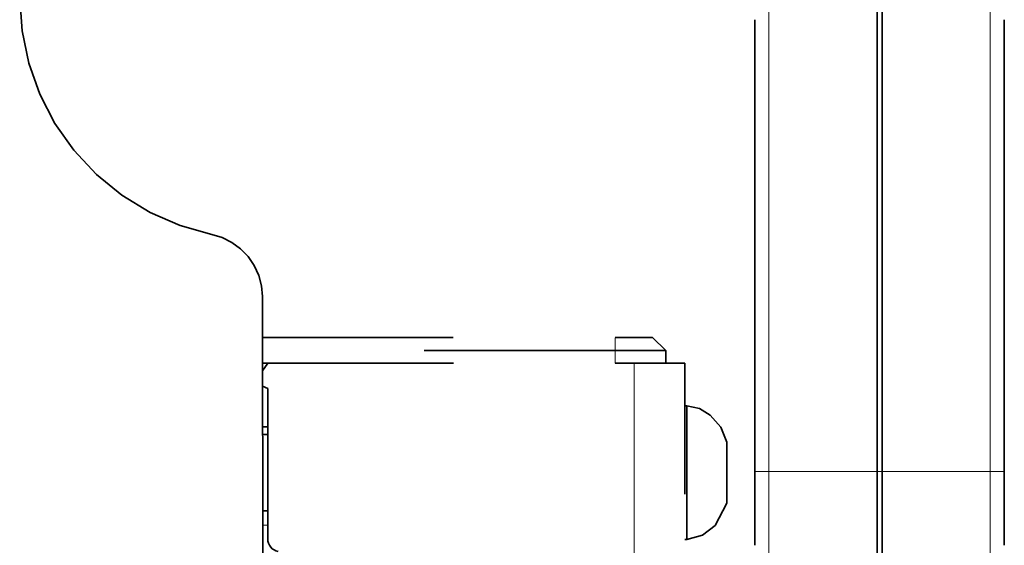
# Model space of a CAD drawing. Units: centimetres. Extents: x 1.5 to 18.4, y 6 to 14.2.
# Drawn here: x 17.7 to 18.2, y 12 to 12.3 of the extents above; entities that cross this region are included whole.
import ezdxf

# ---------------------------------------------------------------- set-up
doc = ezdxf.new("R2010")
doc.units = ezdxf.units.CM
doc.header["$MEASUREMENT"] = 0
for name, pattern in [('AI-Linetype-1558', [0.0635, 0, -0.0635]), ('AI-Linetype-1559', [0.0635, 0, -0.0635]), ('AI-Linetype-1560', [0.0635, 0, -0.0635]), ('AI-Linetype-1561', [0.0635, 0, -0.0635]), ('AI-Linetype-1562', [0.0635, 0, -0.0635]), ('AI-Linetype-1563', [0.0635, 0, -0.0635]), ('AI-Linetype-1613', [0.0635, 0, -0.0635]), ('AI-Linetype-1617', [0.0635, 0, -0.0635]), ('AI-Linetype-1621', [0.0635, 0, -0.0635]), ('AI-Linetype-1622', [0.0635, 0, -0.0635]), ('AI-Linetype-1623', [0.0635, 0, -0.0635]), ('AI-Linetype-1624', [0.0635, 0, -0.0635]), ('AI-Linetype-1694', [0.0635, 0, -0.0635]), ('AI-Linetype-1695', [0.0635, 0, -0.0635]), ('AI-Linetype-1697', [0.0635, 0, -0.0635]), ('AI-Linetype-1698', [0.0635, 0, -0.0635]), ('AI-Linetype-1707', [0.0635, 0, -0.0635]), ('AI-Linetype-1708', [0.0635, 0, -0.0635]), ('AI-Linetype-1709', [0.0635, 0, -0.0635]), ('AI-Linetype-1710', [0.0635, 0, -0.0635]), ('AI-Linetype-1711', [0.0635, 0, -0.0635]), ('AI-Linetype-1712', [0.0635, 0, -0.0635]), ('AI-Linetype-1798', [0.0635, 0, -0.0635]), ('AI-Linetype-1799', [0.0635, 0, -0.0635]), ('AI-Linetype-1801', [0.0635, 0, -0.0635]), ('AI-Linetype-1816', [0.0635, 0, -0.0635]), ('AI-Linetype-1818', [0.0635, 0, -0.0635]), ('AI-Linetype-2089', [0.0635, 0, -0.0635]), ('AI-Linetype-2090', [0.0635, 0, -0.0635]), ('AI-Linetype-2091', [0.0635, 0, -0.0635]), ('AI-Linetype-2092', [0.0635, 0, -0.0635]), ('AI-Linetype-2159', [0.0635, 0, -0.0635]), ('AI-Linetype-2160', [0.0635, 0, -0.0635]), ('AI-Linetype-2183', [0.0635, 0, -0.0635]), ('AI-Linetype-2184', [0.0635, 0, -0.0635]), ('AI-Linetype-2185', [0.0635, 0, -0.0635]), ('AI-Linetype-2186', [0.0635, 0, -0.0635]), ('AI-Linetype-2193', [0.0635, 0, -0.0635]), ('AI-Linetype-2194', [0.0635, 0, -0.0635]), ('AI-Linetype-2195', [0.0635, 0, -0.0635]), ('AI-Linetype-2196', [0.0635, 0, -0.0635]), ('AI-Linetype-2197', [0.0635, 0, -0.0635]), ('AI-Linetype-2198', [0.0635, 0, -0.0635]), ('AI-Linetype-2199', [0.0635, 0, -0.0635]), ('AI-Linetype-2200', [0.0635, 0, -0.0635]), ('AI-Linetype-2201', [0.0635, 0, -0.0635])]:
    doc.linetypes.add(name, pattern=pattern)
doc.layers.add('Layer 1', color=7, linetype='Continuous', lineweight=0)

msp = doc.modelspace()

# ---------------------------------------------------------------- linework, layer by layer
at = {"layer": 'Layer 1', "color": 18, "linetype": 'AI-Linetype-1801', "lineweight": 35, "true_color": 0x000000}
msp.add_line((18.05441, 12.22472), (18.05441, 12.23019), dxfattribs=at)
at = {"layer": 'Layer 1', "color": 18, "linetype": 'AI-Linetype-1816', "lineweight": 35, "true_color": 0x000000}
msp.add_line((18.05441, 12.22398), (18.05441, 12.22659), dxfattribs=at)
at = {"layer": 'Layer 1', "color": 18, "linetype": 'AI-Linetype-1799', "lineweight": 35, "true_color": 0x000000}
msp.add_line((18.05441, 12.14755), (18.05441, 12.14758), dxfattribs=at)
at = {"layer": 'Layer 1', "color": 18, "linetype": 'AI-Linetype-2200', "lineweight": 35, "true_color": 0x000000}
msp.add_line((17.79633, 12.11169), (17.98108, 12.11169), dxfattribs=at)
at = {"layer": 'Layer 1', "color": 18, "linetype": 'AI-Linetype-2199', "lineweight": 35, "true_color": 0x000000}
msp.add_line((18.00762, 12.10503), (18.00071, 12.1117), dxfattribs=at)
at = {"layer": 'Layer 1', "color": 18, "linetype": 'AI-Linetype-2196', "lineweight": 35, "true_color": 0x000000}
msp.add_line((17.98108, 12.10503), (17.79633, 12.10503), dxfattribs=at)
at = {"layer": 'Layer 1', "color": 18, "linetype": 'AI-Linetype-2194', "lineweight": 35, "true_color": 0x000000}
msp.add_line((18.00762, 12.10503), (18.00773, 12.09836), dxfattribs=at)
at = {"layer": 'Layer 1', "color": 18, "linetype": 'AI-Linetype-2186', "lineweight": 35, "true_color": 0x000000}
msp.add_line((17.79908, 12.09836), (17.79636, 12.0943), dxfattribs=at)
at = {"layer": 'Layer 1', "color": 18, "linetype": 'AI-Linetype-2197', "lineweight": 35, "true_color": 0x000000}
msp.add_line((17.79636, 12.09836), (17.98107, 12.09836), dxfattribs=at)
at = {"layer": 'Layer 1', "color": 18, "linetype": 'AI-Linetype-2159', "lineweight": 35, "true_color": 0x000000}
msp.add_line((18.01774, 10.8297), (18.01774, 12.09835), dxfattribs=at)
at = {"layer": 'Layer 1', "color": 18, "linetype": 'AI-Linetype-2185', "lineweight": 35, "true_color": 0x000000}
msp.add_line((17.79638, 12.08637), (17.79906, 12.08503), dxfattribs=at)
at = {"layer": 'Layer 1', "color": 18, "linetype": 'AI-Linetype-2184', "lineweight": 35, "true_color": 0x000000}
msp.add_line((17.79908, 12.08503), (17.79908, 12.00625), dxfattribs=at)
at = {"layer": 'Layer 1', "color": 18, "linetype": 'AI-Linetype-1558', "lineweight": 35, "true_color": 0x000000}
msp.add_line((18.01874, 12.07603), (18.01775, 12.07603), dxfattribs=at)
at = {"layer": 'Layer 1', "color": 18, "linetype": 'AI-Linetype-2201', "lineweight": 35, "true_color": 0x000000}
msp.add_line((17.79908, 12.06503), (17.79643, 12.06503), dxfattribs=at)
at = {"layer": 'Layer 1', "color": 18, "linetype": 'AI-Linetype-1562', "lineweight": 35, "true_color": 0x000000}
msp.add_line((17.79908, 12.06103), (17.79643, 12.06103), dxfattribs=at)
at = {"layer": 'Layer 1', "color": 18, "linetype": 'AI-Linetype-1695', "lineweight": 35, "true_color": 0x000000}
msp.add_line((18.05441, 12.04165), (18.05441, 12.01061), dxfattribs=at)
at = {"layer": 'Layer 1', "color": 18, "linetype": 'AI-Linetype-1613', "lineweight": 35, "true_color": 0x000000}
msp.add_line((18.11841, 12.04165), (18.11841, 10.43235), dxfattribs=at)
at = {"layer": 'Layer 1', "color": 18, "linetype": 'AI-Linetype-1617', "lineweight": 35, "true_color": 0x000000}
msp.add_line((18.12107, 12.04165), (18.12107, 10.43235), dxfattribs=at)
at = {"layer": 'Layer 1', "color": 18, "linetype": 'AI-Linetype-1711', "lineweight": 35, "true_color": 0x000000}
msp.add_line((18.18507, 12.04165), (18.18507, 12.01061), dxfattribs=at)
at = {"layer": 'Layer 1', "color": 18, "linetype": 'AI-Linetype-1563', "lineweight": 35, "true_color": 0x000000}
msp.add_line((17.79653, 12.02103), (17.79907, 12.02103), dxfattribs=at)
at = {"layer": 'Layer 1', "color": 18, "linetype": 'AI-Linetype-1694', "lineweight": 35, "true_color": 0x000000}
msp.add_line((18.05441, 12.01059), (18.05441, 12.00297), dxfattribs=at)
at = {"layer": 'Layer 1', "color": 18, "linetype": 'AI-Linetype-1712', "lineweight": 35, "true_color": 0x000000}
msp.add_line((18.18507, 12.00296), (18.18507, 12.01058), dxfattribs=at)
at = {"layer": 'Layer 1', "color": 18, "linetype": 'AI-Linetype-1559', "lineweight": 35, "true_color": 0x000000}
msp.add_line((18.01774, 12.00603), (18.01873, 12.00603), dxfattribs=at)
at = {"layer": 'Layer 1', "color": 18, "linetype": 'AI-Linetype-1697', "lineweight": 35, "true_color": 0x000000}
msp.add_lwpolyline([(18.11841, 12.2974), (18.11841, 12.26283), (18.11841, 12.22737), (18.11841, 12.19114), (18.11841, 12.15431), (18.11841, 12.11702), (18.11841, 12.07942), (18.11841, 12.04163)], dxfattribs=at)
at = {"layer": 'Layer 1', "color": 18, "linetype": 'AI-Linetype-1698', "lineweight": 35, "true_color": 0x000000}
msp.add_lwpolyline([(18.12107, 12.2974), (18.12107, 12.26283), (18.12107, 12.22737), (18.12107, 12.19114), (18.12107, 12.15431), (18.12107, 12.11702), (18.12107, 12.07942), (18.12107, 12.04163)], dxfattribs=at)
at = {"layer": 'Layer 1', "color": 18, "linetype": 'AI-Linetype-1624', "lineweight": 35, "true_color": 0x000000}
msp.add_lwpolyline([(18.05441, 12.27817), (18.05441, 12.27711), (18.05441, 12.27605), (18.05441, 12.27503), (18.05441, 12.27397), (18.05441, 12.27291), (18.05441, 12.27185), (18.05441, 12.27079), (18.05441, 12.26973)], dxfattribs=at)
at = {"layer": 'Layer 1', "color": 18, "linetype": 'AI-Linetype-1707', "lineweight": 35, "true_color": 0x000000}
msp.add_lwpolyline([(18.18507, 12.26975), (18.18507, 12.2708), (18.18507, 12.27186), (18.18507, 12.27292), (18.18507, 12.27398), (18.18507, 12.275), (18.18507, 12.27606), (18.18507, 12.27712), (18.18507, 12.27818)], dxfattribs=at)
at = {"layer": 'Layer 1', "color": 18, "linetype": 'AI-Linetype-1623', "lineweight": 35, "true_color": 0x000000}
msp.add_lwpolyline([(18.05441, 12.26975), (18.05441, 12.20804), (18.05441, 12.19224), (18.05441, 12.1843), (18.05441, 12.17894), (18.05441, 12.17728), (18.05441, 12.17633), (18.05441, 12.14419)], dxfattribs=at)
at = {"layer": 'Layer 1', "color": 18, "linetype": 'AI-Linetype-1708', "lineweight": 35, "true_color": 0x000000}
msp.add_lwpolyline([(18.18507, 12.26975), (18.18507, 12.25235), (18.18507, 12.23478), (18.18507, 12.21683), (18.18507, 12.19901), (18.18507, 12.18074), (18.18507, 12.16261), (18.18507, 12.14419)], dxfattribs=at)
at = {"layer": 'Layer 1', "color": 18, "linetype": 'AI-Linetype-1818', "lineweight": 35, "true_color": 0x000000}
msp.add_lwpolyline([(18.05441, 12.14991), (18.05441, 12.16646), (18.05441, 12.1896), (18.05441, 12.20569)], dxfattribs=at)
at = {"layer": 'Layer 1', "color": 18, "linetype": 'AI-Linetype-1798', "lineweight": 35, "true_color": 0x000000}
msp.add_lwpolyline([(18.05441, 12.13655), (18.05441, 12.13835), (18.05441, 12.14396), (18.05441, 12.14523)], dxfattribs=at)
at = {"layer": 'Layer 1', "color": 18, "linetype": 'AI-Linetype-1622', "lineweight": 35, "true_color": 0x000000}
msp.add_lwpolyline([(18.05441, 12.1442), (18.05441, 12.14307), (18.05441, 12.14194), (18.05441, 12.14081), (18.05441, 12.13968), (18.05441, 12.13855), (18.05441, 12.13742), (18.05441, 12.13626), (18.05441, 12.13513)], dxfattribs=at)
at = {"layer": 'Layer 1', "color": 18, "linetype": 'AI-Linetype-1709', "lineweight": 35, "true_color": 0x000000}
msp.add_lwpolyline([(18.18507, 12.13514), (18.18507, 12.13627), (18.18507, 12.1374), (18.18507, 12.13853), (18.18507, 12.13966), (18.18507, 12.14079), (18.18507, 12.14195), (18.18507, 12.14308), (18.18507, 12.14421)], dxfattribs=at)
at = {"layer": 'Layer 1', "color": 18, "linetype": 'AI-Linetype-1621', "lineweight": 35, "true_color": 0x000000}
msp.add_lwpolyline([(18.05441, 12.13514), (18.05441, 12.12354), (18.05441, 12.11189), (18.05441, 12.10025), (18.05441, 12.08854), (18.05441, 12.07683), (18.05441, 12.06512), (18.05441, 12.05337), (18.05441, 12.04166)], dxfattribs=at)
at = {"layer": 'Layer 1', "color": 18, "linetype": 'AI-Linetype-1710', "lineweight": 35, "true_color": 0x000000}
msp.add_lwpolyline([(18.18507, 12.13514), (18.18507, 12.12354), (18.18507, 12.11189), (18.18507, 12.10025), (18.18507, 12.08854), (18.18507, 12.07683), (18.18507, 12.06512), (18.18507, 12.05337), (18.18507, 12.04166)], dxfattribs=at)
at = {"layer": 'Layer 1', "color": 18, "linetype": 'AI-Linetype-2198', "lineweight": 35, "true_color": 0x000000}
msp.add_lwpolyline([(17.98108, 12.11169), (17.98492, 12.11169), (17.98859, 12.11169), (17.99198, 12.11169), (17.99498, 12.11169), (17.99741, 12.11169), (17.99924, 12.11169), (18.00034, 12.11169), (18.00073, 12.11169)], dxfattribs=at)
at = {"layer": 'Layer 1', "color": 18, "linetype": 'AI-Linetype-2193', "lineweight": 35, "true_color": 0x000000}
msp.add_lwpolyline([(18.00762, 12.10503), (18.00713, 12.10503), (18.00561, 12.10503), (18.00314, 12.10503), (17.99986, 12.10503), (17.99584, 12.10503), (17.99122, 12.10503), (17.98624, 12.10503), (17.98106, 12.10503)], dxfattribs=at)
at = {"layer": 'Layer 1', "color": 18, "linetype": 'AI-Linetype-2195', "lineweight": 35, "true_color": 0x000000}
msp.add_lwpolyline([(17.98108, 12.09836), (17.98626, 12.09836), (17.99127, 12.09836), (17.99589, 12.09836), (17.99991, 12.09836), (18.00048, 12.09836)], dxfattribs=at)
at = {"layer": 'Layer 1', "color": 18, "linetype": 'AI-Linetype-2160', "lineweight": 35, "true_color": 0x000000}
msp.add_lwpolyline([(18.01774, 12.09836), (18.01725, 12.09836), (18.01569, 12.09836), (18.01326, 12.09836), (18.00994, 12.09836), (18.00589, 12.09836), (18.00127, 12.09836), (18.00049, 12.09836)], dxfattribs=at)
at = {"layer": 'Layer 1', "color": 18, "linetype": 'AI-Linetype-2090', "lineweight": 35, "true_color": 0x000000}
msp.add_lwpolyline([(18.01874, 12.07603), (18.01874, 12.07532), (18.01874, 12.07232), (18.01874, 12.06721), (18.01874, 12.06033), (18.01874, 12.05211), (18.01874, 12.04315), (18.01874, 12.03401), (18.01874, 12.02537), (18.01874, 12.01782), (18.01874, 12.01182)], dxfattribs=at)
at = {"layer": 'Layer 1', "color": 18, "linetype": 'AI-Linetype-1560', "lineweight": 35, "true_color": 0x000000}
msp.add_lwpolyline([(18.03974, 12.05703), (18.03649, 12.06479), (18.03095, 12.07117), (18.02531, 12.07459), (18.01875, 12.07604)], dxfattribs=at)
at = {"layer": 'Layer 1', "color": 18, "linetype": 'AI-Linetype-2092', "lineweight": 35, "true_color": 0x000000}
msp.add_lwpolyline([(18.03974, 12.05703), (18.03974, 12.05671), (18.03974, 12.05427), (18.03974, 12.04983), (18.03974, 12.04408), (18.03974, 12.03784), (18.03974, 12.03209), (18.03974, 12.02768)], dxfattribs=at)
at = {"layer": 'Layer 1', "color": 18, "linetype": 'AI-Linetype-2091', "lineweight": 35, "true_color": 0x000000}
msp.add_lwpolyline([(18.03974, 12.02768), (18.03974, 12.02531), (18.03974, 12.02503)], dxfattribs=at)
at = {"layer": 'Layer 1', "color": 18, "linetype": 'AI-Linetype-1561', "lineweight": 35, "true_color": 0x000000}
msp.add_lwpolyline([(18.01874, 12.00603), (18.02696, 12.00821), (18.03359, 12.01336), (18.03973, 12.02504)], dxfattribs=at)
at = {"layer": 'Layer 1', "color": 18, "linetype": 'AI-Linetype-2089', "lineweight": 35, "true_color": 0x000000}
msp.add_lwpolyline([(18.01874, 12.01183), (18.01874, 12.00784), (18.01874, 12.00607), (18.01874, 12.00604)], dxfattribs=at)
at = {"layer": 'Layer 1', "color": 18, "linetype": 'AI-Linetype-2183', "lineweight": 35, "true_color": 0x000000}
msp.add_lwpolyline([(17.79908, 12.00627), (17.79918, 12.0051), (17.79946, 12.00401), (17.79996, 12.00295), (17.80063, 12.002), (17.80144, 12.00119), (17.80239, 12.00052), (17.80341, 12.00002), (17.80454, 11.9997)], dxfattribs=at)
at = {"layer": 'Layer 1', "color": 8, "lineweight": 18, "true_color": 0x808080}
for points, knots in [([(18.06175, 12.63104), (18.06175, 12.63104), (18.06175, 12.63076), (18.06175, 12.63076), (18.06175, 12.63076), (18.06175, 12.62832), (18.06175, 12.62832), (18.06175, 12.62832), (18.06175, 12.62349), (18.06175, 12.62349), (18.06175, 12.62349), (18.06175, 12.61629), (18.06175, 12.61629), (18.06175, 12.61629), (18.06175, 12.6067), (18.06175, 12.6067), (18.06175, 12.6067), (18.06175, 12.59477), (18.06175, 12.59477), (18.06175, 12.59477), (18.06175, 12.58059), (18.06175, 12.58059), (18.06175, 12.58059), (18.06175, 12.56422), (18.06175, 12.56422), (18.06175, 12.56422), (18.06175, 12.54567), (18.06175, 12.54567), (18.06175, 12.54567), (18.06175, 12.52506), (18.06175, 12.52506), (18.06175, 12.52506), (18.06175, 12.50245), (18.06175, 12.50245), (18.06175, 12.50245), (18.06175, 12.47797), (18.06175, 12.47797), (18.06175, 12.47797), (18.06175, 12.45169), (18.06175, 12.45169), (18.06175, 12.45169), (18.06175, 12.42371), (18.06175, 12.42371), (18.06175, 12.42371), (18.06175, 12.39418), (18.06175, 12.39418), (18.06175, 12.39418), (18.06175, 12.36317), (18.06175, 12.36317), (18.06175, 12.36317), (18.06175, 12.3309), (18.06175, 12.3309), (18.06175, 12.3309), (18.06175, 12.29738), (18.06175, 12.29738), (18.06175, 12.29738), (18.06175, 12.26284), (18.06175, 12.26284), (18.06175, 12.26284), (18.06175, 12.22739), (18.06175, 12.22739), (18.06175, 12.22739), (18.06175, 12.19116), (18.06175, 12.19116), (18.06175, 12.19116), (18.06175, 12.15433), (18.06175, 12.15433), (18.06175, 12.15433), (18.06175, 12.11701), (18.06175, 12.11701), (18.06175, 12.11701), (18.06175, 12.0794), (18.06175, 12.0794), (18.06175, 12.0794), (18.06175, 12.04165), (18.06175, 12.04165)], [0, 0, 0, 0, 1, 1, 1, 2, 2, 2, 3, 3, 3, 4, 4, 4, 5, 5, 5, 6, 6, 6, 7, 7, 7, 8, 8, 8, 9, 9, 9, 10, 10, 10, 11, 11, 11, 12, 12, 12, 13, 13, 13, 14, 14, 14, 15, 15, 15, 16, 16, 16, 17, 17, 17, 18, 18, 18, 19, 19, 19, 20, 20, 20, 21, 21, 21, 22, 22, 22, 23, 23, 23, 24, 24, 24, 25, 25, 25, 25]), ([(18.17774, 12.63104), (18.17774, 12.63104), (18.17774, 12.63076), (18.17774, 12.63076), (18.17774, 12.63076), (18.17774, 12.62832), (18.17774, 12.62832), (18.17774, 12.62832), (18.17774, 12.62349), (18.17774, 12.62349), (18.17774, 12.62349), (18.17774, 12.61629), (18.17774, 12.61629), (18.17774, 12.61629), (18.17774, 12.6067), (18.17774, 12.6067), (18.17774, 12.6067), (18.17774, 12.59477), (18.17774, 12.59477), (18.17774, 12.59477), (18.17774, 12.58059), (18.17774, 12.58059), (18.17774, 12.58059), (18.17774, 12.56422), (18.17774, 12.56422), (18.17774, 12.56422), (18.17774, 12.54567), (18.17774, 12.54567), (18.17774, 12.54567), (18.17774, 12.52506), (18.17774, 12.52506), (18.17774, 12.52506), (18.17774, 12.50245), (18.17774, 12.50245), (18.17774, 12.50245), (18.17774, 12.47797), (18.17774, 12.47797), (18.17774, 12.47797), (18.17774, 12.45169), (18.17774, 12.45169), (18.17774, 12.45169), (18.17774, 12.42371), (18.17774, 12.42371), (18.17774, 12.42371), (18.17774, 12.39418), (18.17774, 12.39418), (18.17774, 12.39418), (18.17774, 12.36317), (18.17774, 12.36317), (18.17774, 12.36317), (18.17774, 12.3309), (18.17774, 12.3309), (18.17774, 12.3309), (18.17774, 12.29738), (18.17774, 12.29738), (18.17774, 12.29738), (18.17774, 12.26284), (18.17774, 12.26284), (18.17774, 12.26284), (18.17774, 12.22739), (18.17774, 12.22739), (18.17774, 12.22739), (18.17774, 12.19116), (18.17774, 12.19116), (18.17774, 12.19116), (18.17774, 12.15433), (18.17774, 12.15433), (18.17774, 12.15433), (18.17774, 12.11701), (18.17774, 12.11701), (18.17774, 12.11701), (18.17774, 12.0794), (18.17774, 12.0794), (18.17774, 12.0794), (18.17774, 12.04165), (18.17774, 12.04165)], [0, 0, 0, 0, 1, 1, 1, 2, 2, 2, 3, 3, 3, 4, 4, 4, 5, 5, 5, 6, 6, 6, 7, 7, 7, 8, 8, 8, 9, 9, 9, 10, 10, 10, 11, 11, 11, 12, 12, 12, 13, 13, 13, 14, 14, 14, 15, 15, 15, 16, 16, 16, 17, 17, 17, 18, 18, 18, 19, 19, 19, 20, 20, 20, 21, 21, 21, 22, 22, 22, 23, 23, 23, 24, 24, 24, 25, 25, 25, 25]), ([(18.06175, 12.04165), (18.06175, 12.04165), (18.0603, 12.04165), (18.0603, 12.04165), (18.0603, 12.04165), (18.05892, 12.04165), (18.05892, 12.04165), (18.05892, 12.04165), (18.05765, 12.04165), (18.05765, 12.04165), (18.05765, 12.04165), (18.05656, 12.04165), (18.05656, 12.04165), (18.05656, 12.04165), (18.05564, 12.04165), (18.05564, 12.04165), (18.05564, 12.04165), (18.05497, 12.04165), (18.05497, 12.04165), (18.05497, 12.04165), (18.05455, 12.04165), (18.05455, 12.04165), (18.05455, 12.04165), (18.05441, 12.04165), (18.05441, 12.04165)], [0, 0, 0, 0, 1, 1, 1, 2, 2, 2, 3, 3, 3, 4, 4, 4, 5, 5, 5, 6, 6, 6, 7, 7, 7, 8, 8, 8, 8]), ([(18.18508, 12.04165), (18.18508, 12.04165), (18.18493, 12.04165), (18.18493, 12.04165), (18.18493, 12.04165), (18.18451, 12.04165), (18.18451, 12.04165), (18.18451, 12.04165), (18.18384, 12.04165), (18.18384, 12.04165), (18.18384, 12.04165), (18.18292, 12.04165), (18.18292, 12.04165), (18.18292, 12.04165), (18.18183, 12.04165), (18.18183, 12.04165), (18.18183, 12.04165), (18.18056, 12.04165), (18.18056, 12.04165), (18.18056, 12.04165), (18.17919, 12.04165), (18.17919, 12.04165), (18.17919, 12.04165), (18.17774, 12.04165), (18.17774, 12.04165)], [0, 0, 0, 0, 1, 1, 1, 2, 2, 2, 3, 3, 3, 4, 4, 4, 5, 5, 5, 6, 6, 6, 7, 7, 7, 8, 8, 8, 8])]:
    msp.add_open_spline(points, degree=3, knots=knots, dxfattribs=at)
at = {"layer": 'Layer 1', "color": 18, "lineweight": 35, "true_color": 0x000000}
for points, knots in [([(17.76983, 12.16573), (17.76983, 12.16573), (17.75321, 12.17042), (17.75321, 12.17042), (17.75321, 12.17042), (17.7374, 12.1773), (17.7374, 12.1773), (17.7374, 12.1773), (17.72269, 12.1863), (17.72269, 12.1863), (17.72269, 12.1863), (17.70932, 12.19716), (17.70932, 12.19716), (17.70932, 12.19716), (17.69754, 12.20979), (17.69754, 12.20979), (17.69754, 12.20979), (17.68759, 12.22387), (17.68759, 12.22387), (17.68759, 12.22387), (17.67966, 12.23918), (17.67966, 12.23918), (17.67966, 12.23918), (17.67387, 12.25541), (17.67387, 12.25541), (17.67387, 12.25541), (17.67034, 12.27231), (17.67034, 12.27231), (17.67034, 12.27231), (17.66911, 12.28949), (17.66911, 12.28949)], [0, 0, 0, 0, 1, 1, 1, 2, 2, 2, 3, 3, 3, 4, 4, 4, 5, 5, 5, 6, 6, 6, 7, 7, 7, 8, 8, 8, 9, 9, 9, 10, 10, 10, 10]), ([(17.79628, 12.13317), (17.79628, 12.13317), (17.79579, 12.13881), (17.79579, 12.13881), (17.79579, 12.13881), (17.79434, 12.14428), (17.79434, 12.14428), (17.79434, 12.14428), (17.79198, 12.14943), (17.79198, 12.14943), (17.79198, 12.14943), (17.7888, 12.15413), (17.7888, 12.15413), (17.7888, 12.15413), (17.78485, 12.15822), (17.78485, 12.15822), (17.78485, 12.15822), (17.7803, 12.16157), (17.7803, 12.16157), (17.7803, 12.16157), (17.77522, 12.16407), (17.77522, 12.16407), (17.77522, 12.16407), (17.76983, 12.16573), (17.76983, 12.16573)], [0, 0, 0, 0, 1, 1, 1, 2, 2, 2, 3, 3, 3, 4, 4, 4, 5, 5, 5, 6, 6, 6, 7, 7, 7, 8, 8, 8, 8])]:
    msp.add_open_spline(points, degree=3, knots=knots, dxfattribs=at)
msp.add_open_spline([(17.7966, 11.9873), (17.7966, 11.9873), (17.79628, 12.13317), (17.79628, 12.13317)], degree=3, dxfattribs=at)
at = {"layer": 'Layer 1', "color": 8, "lineweight": 18, "true_color": 0x808080}
for points in [[(17.98107, 12.10501), (17.98107, 12.10501), (17.98107, 12.11168), (17.98107, 12.11168)], [(17.98107, 12.10501), (17.98107, 12.10501), (17.98107, 12.09834), (17.98107, 12.09834)], [(17.99108, 10.82968), (17.99108, 10.82968), (17.99108, 12.09834), (17.99108, 12.09834)], [(18.06175, 12.04165), (18.06175, 12.04165), (18.06175, 10.43235), (18.06175, 10.43235)], [(18.1184, 12.04165), (18.1184, 12.04165), (18.06175, 12.04165), (18.06175, 12.04165)], [(18.12108, 12.04165), (18.12108, 12.04165), (18.1184, 12.04165), (18.1184, 12.04165)], [(18.17774, 12.04165), (18.17774, 12.04165), (18.12108, 12.04165), (18.12108, 12.04165)], [(18.17774, 12.04165), (18.17774, 12.04165), (18.17774, 10.43235), (18.17774, 10.43235)], [(17.79656, 12.01354), (17.79656, 12.01354), (17.79907, 12.0135), (17.79907, 12.0135)]]:
    msp.add_open_spline(points, degree=3, dxfattribs=at)

doc.saveas('drawing.dxf')
